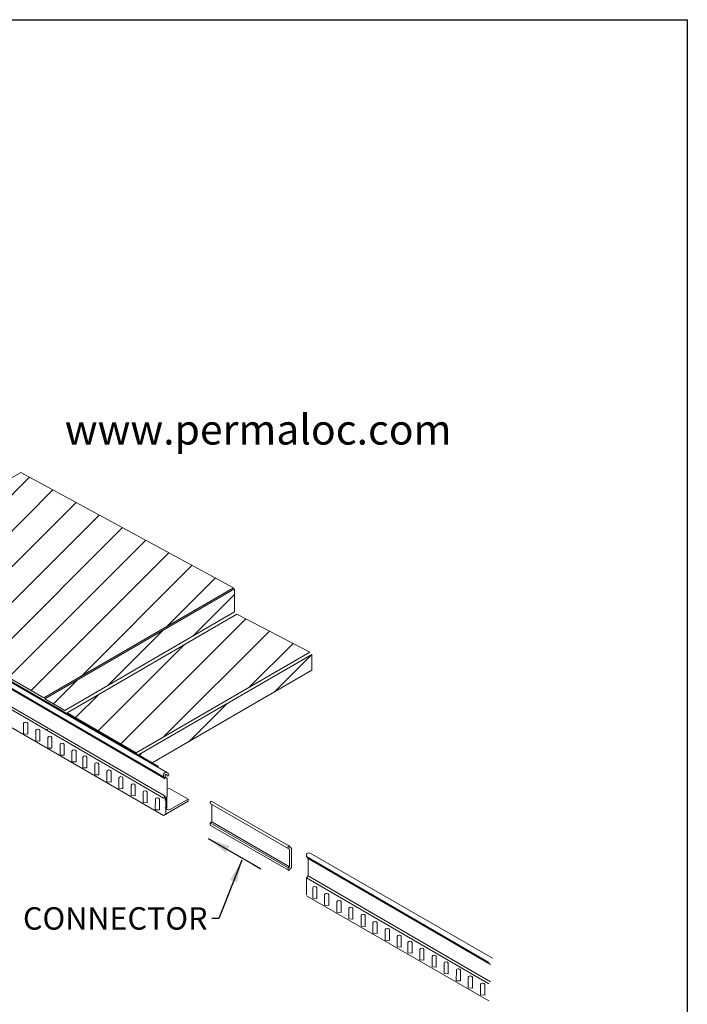
# Model space of a CAD drawing. Extents: x 0 to 219, y -8 to 280.
# Drawn here: x 145 to 216, y 175 to 280 of the extents above; entities that cross this region are included whole.
import ezdxf

# ---------------------------------------------------------------- set-up
doc = ezdxf.new("R2010")
doc.units = 0
doc.header["$LTSCALE"] = 10
doc.header["$MEASUREMENT"] = 0
doc.linetypes.add('AI9-LType1', pattern=[3810, 3048, -762])
doc.layers.get('0').update_dxf_attribs({"linetype": 'CONTINUOUS'})
for name, color, linetype, lineweight in [('006-LOGO$0$CADdetails-1-ANNO', 41, 'CONTINUOUS', 5), ('CADdetails-1-ANNO', 41, 'CONTINUOUS', 5), ('CADdetails-2-HATCH', 8, 'CONTINUOUS', 5), ('CADdetails-3-FINE', 11, 'CONTINUOUS', 5), ('CADdetails-4-LIGHT', 3, 'CONTINUOUS', 13)]:
    doc.layers.add(name, color=color, linetype=linetype, lineweight=lineweight)
doc.layers.add('006-LOGO$0$CADdetails-9-TITLEBLOCK', color=7, linetype='CONTINUOUS')
doc.styles.add('006-LOGO$0$CADdetails-SUBHEADING', font='ARIALN.TTF', dxfattribs={"height": 3.18})
doc.styles.add('CADdetails-DIMENSIONS', font='ARIALN.TTF', dxfattribs={"height": 2.38})
doc.dimstyles.new('CADdetails-LEADER', dxfattribs={"dimtxt": 2.38, "dimasz": 2.38, "dimexe": 0.5, "dimexo": 1.5, "dimgap": 1, "dimtad": 0, "dimzin": 0, "dimdsep": 46, "dimtxsty": 'CADdetails-DIMENSIONS', "dimcen": 1, "dimclrd": 256, "dimclre": 256, "dimclrt": 256, "dimadec": 0, "dimazin": 0, "dimtfac": 1, "dimtdec": 4, "dimtofl": 0, "dimtmove": 0, "dimatfit": 3, "dimfxl": 1, "dimtolj": 1, "dimtzin": 0, "dimarcsym": 0})
pattern_1 = [(45, (150.868, 216.6607), (-1.8987, 1.8987), [])]

# ---------------------------------------------------------------- blocks, each defined once
blk = doc.blocks.new('006-LOGO')
at = {"layer": '006-LOGO$0$CADdetails-9-TITLEBLOCK'}
for p, q in [((0, 280), (216, 280)), ((216, 280), (216, 0))]:
    blk.add_line(p, q, dxfattribs=at)
at = {"layer": '006-LOGO$0$CADdetails-1-ANNO', "style": '006-LOGO$0$CADdetails-SUBHEADING'}
blk.add_text('www.permaloc.com', height=3.18, dxfattribs=at).set_placement((149.97, 234.9))

msp = doc.modelspace()

# ---------------------------------------------------------------- hatches: boundary and pattern name
at = {"layer": 'CADdetails-2-HATCH'}
h = msp.add_hatch(dxfattribs=at)
h.set_pattern_fill('_U', color=256, scale=2.685183, angle=45, style=0, pattern_type=0)
h.set_pattern_definition(pattern_1)
h.paths.add_polyline_path([(125.79, 220.3), (145.31, 231.53), (167.88, 219.3), (147.75, 207.6)])
h = msp.add_hatch(dxfattribs=at)
h.set_pattern_fill('_U', color=256, scale=2.685183, angle=45, style=0, pattern_type=0)
h.set_pattern_definition(pattern_1)
h.paths.add_polyline_path([(167.98, 219.19), (167.98, 216.73), (149.97, 206.28), (147.85, 207.5)])
h = msp.add_hatch(dxfattribs=at)
h.set_pattern_fill('_U', color=256, scale=2.685183, angle=45, style=0, pattern_type=0)
h.set_pattern_definition(pattern_1)
h.paths.add_polyline_path([(175.95, 212.47), (168.21, 216.49), (150.21, 206.04), (157.55, 201.79)])
h = msp.add_hatch(dxfattribs=at)
h.set_pattern_fill('_U', color=256, scale=2.685183, angle=45, style=0, pattern_type=0)
h.set_pattern_definition([(45, (-113.201, -1.228), (-1.89871, 1.89871), [])])
h.paths.add_polyline_path([(176.18, 210.54), (176.18, 212.23), (157.79, 201.56), (159.25, 200.71)])

# ---------------------------------------------------------------- linework, layer by layer
for p, q in [((145.6, 204.91), (145.6, 203.79)), ((146.04, 204.91), (146.04, 203.77)), ((146.91, 204.16), (146.9, 203.04)), ((147.34, 204.16), (147.34, 203.02)), ((145.6, 203.79), (146.04, 203.77)), ((146.9, 203.04), (147.34, 203.02)), ((148.17, 203.41), (148.17, 202.29)), ((148.6, 203.41), (148.6, 202.27)), ((148.17, 202.29), (148.6, 202.27)), ((149.47, 202.66), (149.47, 201.54)), ((149.9, 202.66), (149.9, 201.52)), ((150.73, 201.95), (150.73, 200.83)), ((151.17, 201.95), (151.17, 200.81)), ((149.47, 201.54), (149.9, 201.52)), ((150.73, 200.83), (151.17, 200.81)), ((151.88, 201.31), (151.88, 200.2)), ((152.31, 201.31), (152.31, 200.18)), ((151.88, 200.2), (152.31, 200.18)), ((153.14, 200.56), (153.14, 199.45)), ((153.58, 200.56), (153.58, 199.43)), ((154.44, 199.81), (154.44, 198.7)), ((154.88, 199.81), (154.88, 198.68)), ((153.14, 199.45), (153.58, 199.43)), ((154.44, 198.7), (154.88, 198.68)), ((155.71, 199.1), (155.71, 197.99)), ((156.14, 199.1), (156.14, 197.97)), ((155.71, 197.99), (156.14, 197.97)), ((157.01, 198.35), (157.01, 197.24)), ((157.44, 198.35), (157.44, 197.22)), ((158.27, 197.6), (158.27, 196.49)), ((158.71, 197.6), (158.71, 196.47)), ((157.01, 197.24), (157.44, 197.22)), ((158.27, 196.49), (158.71, 196.47)), ((159.58, 196.85), (159.57, 195.74)), ((160.01, 196.85), (160.01, 195.72)), ((159.57, 195.74), (160.01, 195.72)), ((176.27, 187.46), (176.27, 186.35)), ((176.7, 187.46), (176.7, 186.32)), ((176.27, 186.35), (176.7, 186.32)), ((177.53, 186.71), (177.53, 185.6)), ((177.97, 186.71), (177.97, 185.57)), ((177.53, 185.6), (177.97, 185.57)), ((178.84, 185.96), (178.84, 184.85)), ((179.27, 185.96), (179.27, 184.82)), ((180.1, 185.25), (180.1, 184.14)), ((180.53, 185.25), (180.53, 184.11)), ((178.84, 184.85), (179.27, 184.82)), ((180.1, 184.14), (180.53, 184.11)), ((181.4, 184.5), (181.4, 183.39)), ((181.84, 184.5), (181.84, 183.36)), ((181.4, 183.39), (181.84, 183.36)), ((182.66, 183.75), (182.66, 182.64)), ((183.1, 183.75), (183.1, 182.61)), ((183.97, 183), (183.97, 181.89)), ((184.4, 183), (184.4, 181.86)), ((182.66, 182.64), (183.1, 182.61)), ((183.97, 181.89), (184.4, 181.86)), ((185.23, 182.29), (185.23, 181.18)), ((185.66, 182.29), (185.66, 181.15)), ((185.23, 181.18), (185.66, 181.15)), ((186.37, 181.66), (186.37, 180.55)), ((186.81, 181.66), (186.81, 180.52)), ((187.64, 180.91), (187.64, 179.8)), ((188.07, 180.91), (188.07, 179.77)), ((186.37, 180.55), (186.81, 180.52)), ((187.64, 179.8), (188.07, 179.77)), ((188.94, 180.16), (188.94, 179.05)), ((189.37, 180.16), (189.37, 179.02)), ((188.94, 179.05), (189.37, 179.02)), ((190.2, 179.45), (190.2, 178.34)), ((190.64, 179.45), (190.64, 178.31)), ((190.2, 178.34), (190.64, 178.31)), ((191.51, 178.7), (191.5, 177.59)), ((191.94, 178.7), (191.94, 177.56)), ((192.77, 177.95), (192.77, 176.84)), ((193.2, 177.95), (193.2, 176.81)), ((191.5, 177.59), (191.94, 177.56)), ((192.77, 176.84), (193.2, 176.81)), ((194.07, 177.2), (194.07, 176.09)), ((194.51, 177.2), (194.51, 176.06)), ((194.07, 176.09), (194.51, 176.06))]:
    msp.add_line(p, q, dxfattribs=at)
for points in [[(145.6, 204.91), (145.6, 204.99), (145.7, 205.05), (145.81, 205.05)], [(146.04, 204.91), (146.04, 204.99), (145.94, 205.05), (145.83, 205.05)], [(146.91, 204.16), (146.91, 204.24), (147, 204.3), (147.11, 204.3)], [(147.34, 204.16), (147.34, 204.24), (147.25, 204.3), (147.13, 204.3)], [(148.18, 204.23), (148.13, 204.24), (148.07, 204.25), (148.01, 204.26)], [(148.17, 203.41), (148.17, 203.49), (148.26, 203.55), (148.37, 203.55)], [(148.6, 203.41), (148.6, 203.49), (148.51, 203.55), (148.4, 203.55)], [(149.47, 202.66), (149.47, 202.74), (149.56, 202.8), (149.68, 202.8)], [(149.9, 202.66), (149.9, 202.74), (149.81, 202.8), (149.7, 202.8)], [(150.73, 201.95), (150.73, 202.03), (150.83, 202.09), (150.94, 202.09)], [(151.17, 201.95), (151.17, 202.03), (151.08, 202.09), (150.96, 202.09)], [(151.88, 201.31), (151.88, 201.39), (151.97, 201.46), (152.08, 201.46)], [(152.31, 201.31), (152.31, 201.39), (152.22, 201.46), (152.11, 201.46)], [(153.14, 200.56), (153.14, 200.64), (153.23, 200.71), (153.35, 200.71)], [(153.58, 200.56), (153.58, 200.64), (153.48, 200.71), (153.37, 200.71)], [(154.44, 199.81), (154.44, 199.89), (154.54, 199.96), (154.65, 199.96)], [(154.88, 199.81), (154.88, 199.89), (154.79, 199.96), (154.67, 199.96)], [(155.71, 199.1), (155.71, 199.18), (155.8, 199.25), (155.91, 199.25)], [(156.14, 199.1), (156.14, 199.18), (156.05, 199.25), (155.93, 199.25)], [(157.01, 198.35), (157.01, 198.43), (157.1, 198.5), (157.22, 198.5)], [(157.44, 198.35), (157.44, 198.43), (157.35, 198.5), (157.24, 198.5)], [(158.27, 197.6), (158.27, 197.68), (158.37, 197.75), (158.48, 197.75)], [(158.71, 197.6), (158.71, 197.68), (158.61, 197.75), (158.5, 197.75)], [(159.58, 196.85), (159.58, 196.93), (159.67, 197), (159.78, 197)], [(160.01, 196.85), (160.01, 196.93), (159.92, 197), (159.8, 197)], [(176.27, 187.46), (176.27, 187.54), (176.36, 187.6), (176.48, 187.6)], [(176.7, 187.46), (176.7, 187.54), (176.61, 187.6), (176.5, 187.6)], [(177.53, 186.71), (177.53, 186.79), (177.63, 186.85), (177.74, 186.85)], [(177.97, 186.71), (177.97, 186.79), (177.87, 186.85), (177.76, 186.85)], [(178.84, 185.96), (178.84, 186.04), (178.93, 186.1), (179.04, 186.1)], [(179.27, 185.96), (179.27, 186.04), (179.18, 186.1), (179.06, 186.1)], [(180.1, 185.25), (180.1, 185.33), (180.19, 185.39), (180.31, 185.39)], [(180.53, 185.25), (180.53, 185.33), (180.44, 185.39), (180.33, 185.39)], [(181.4, 184.5), (181.4, 184.58), (181.49, 184.64), (181.61, 184.64)], [(181.84, 184.5), (181.84, 184.58), (181.74, 184.64), (181.63, 184.64)], [(182.66, 183.75), (182.66, 183.83), (182.76, 183.89), (182.87, 183.89)], [(183.1, 183.75), (183.1, 183.83), (183.01, 183.89), (182.89, 183.89)], [(183.97, 183), (183.97, 183.08), (184.06, 183.14), (184.17, 183.14)], [(184.4, 183), (184.4, 183.08), (184.31, 183.14), (184.19, 183.14)], [(185.23, 182.29), (185.23, 182.37), (185.32, 182.43), (185.44, 182.43)], [(185.66, 182.29), (185.66, 182.37), (185.57, 182.43), (185.46, 182.43)], [(186.37, 181.66), (186.37, 181.74), (186.47, 181.8), (186.58, 181.8)], [(186.81, 181.66), (186.81, 181.74), (186.72, 181.8), (186.6, 181.8)], [(187.64, 180.91), (187.64, 180.99), (187.73, 181.05), (187.84, 181.05)], [(188.07, 180.91), (188.07, 180.99), (187.98, 181.05), (187.86, 181.05)], [(188.94, 180.16), (188.94, 180.24), (189.03, 180.3), (189.15, 180.3)], [(189.37, 180.16), (189.37, 180.24), (189.28, 180.3), (189.17, 180.3)], [(190.2, 179.45), (190.2, 179.53), (190.3, 179.59), (190.41, 179.59)], [(190.64, 179.45), (190.64, 179.53), (190.54, 179.59), (190.43, 179.59)], [(191.51, 178.7), (191.51, 178.78), (191.6, 178.84), (191.71, 178.84)], [(191.94, 178.7), (191.94, 178.78), (191.85, 178.84), (191.73, 178.84)], [(192.77, 177.95), (192.77, 178.03), (192.86, 178.09), (192.98, 178.09)], [(193.2, 177.95), (193.2, 178.03), (193.11, 178.09), (193, 178.09)], [(194.07, 177.2), (194.07, 177.28), (194.16, 177.34), (194.28, 177.34)], [(194.51, 177.2), (194.51, 177.28), (194.41, 177.34), (194.3, 177.34)]]:
    msp.add_open_spline(points, degree=3, dxfattribs=at)
at = {"layer": 'CADdetails-3-FINE'}
for p, q in [((159.92, 200.33), (126.36, 219.73)), ((160.85, 199.67), (127.83, 218.76)), ((160.85, 199.67), (127.83, 218.76)), ((141.12, 210.49), (160.45, 199.22)), ((141.3, 210.26), (160.63, 199.02)), ((141.12, 208.21), (160.45, 196.96)), ((141.3, 208.41), (160.63, 197.17)), ((141.09, 206.32), (160.45, 195.14)), ((141.12, 206.31), (160.45, 195.14)), ((160.45, 199.44), (160.45, 199.22)), ((160.63, 199.02), (160.45, 199.22)), ((160.63, 199.44), (160.63, 199.22)), ((160.63, 199.22), (160.82, 199.04)), ((160.82, 199.04), (160.82, 197.17)), ((161.09, 197.99), (160.82, 197.92)), ((163.06, 196.86), (161.09, 197.99)), ((163.06, 196.86), (161.09, 197.99)), ((160.63, 197.17), (160.45, 196.96)), ((160.45, 195.14), (163.06, 196.64)), ((160.45, 195.14), (163.06, 196.64)), ((160.63, 196.96), (160.82, 197.15)), ((160.63, 196.96), (160.63, 196.72)), ((160.63, 196.74), (160.63, 196.96)), ((160.63, 196.96), (160.63, 196.72)), ((160.69, 197), (160.69, 195.18)), ((160.81, 197.07), (160.81, 195.95)), ((161.14, 195.75), (163.06, 196.86)), ((163.06, 196.86), (163.06, 196.64)), ((173.79, 191.88), (165.57, 196.61)), ((165.38, 196.41), (165.38, 196.48)), ((173.65, 191.64), (165.38, 196.41)), ((165.57, 194.44), (165.57, 196.3)), ((165.38, 194.33), (165.57, 194.44)), ((173.81, 189.68), (165.57, 194.44)), ((165.38, 194.17), (165.38, 194.33)), ((165.38, 194.33), (173.65, 189.58)), ((173.69, 189.31), (165.44, 194.06)), ((173.65, 191.64), (173.65, 191.81)), ((173.81, 191.54), (173.65, 191.64)), ((173.65, 191.64), (173.81, 191.54)), ((173.81, 189.68), (173.81, 191.54)), ((173.83, 191.75), (173.83, 191.81)), ((174, 191.65), (173.83, 191.75)), ((174, 189.57), (174, 191.65)), ((175.6, 190.95), (175.6, 190.79)), ((175.78, 190.56), (175.6, 190.79)), ((175.6, 190.79), (194.94, 179.52)), ((175.78, 188.71), (175.78, 190.56)), ((175.78, 190.56), (195.12, 179.32)), ((195.33, 179.97), (175.99, 191.14)), ((173.65, 189.58), (173.81, 189.68)), ((173.65, 189.4), (173.65, 189.58)), ((173.65, 189.58), (173.65, 189.42)), ((173.83, 189.48), (174, 189.57)), ((173.83, 189.4), (173.83, 189.48)), ((175.78, 188.71), (175.6, 188.51)), ((175.6, 188.51), (175.6, 186.69)), ((175.6, 188.51), (194.94, 177.27)), ((175.6, 188.21), (175.6, 188.43)), ((175.78, 188.71), (195.12, 177.47)), ((175.6, 186.61), (194.94, 175.45))]:
    msp.add_line(p, q, dxfattribs=at)
for points, knots in [([(161, 199.44), (161.01, 199.57), (160.9, 199.68), (160.75, 199.69), (160.6, 199.7), (160.47, 199.61), (160.45, 199.48), (160.45, 199.47), (160.45, 199.45), (160.45, 199.44)], [0, 0, 0, 0, 1, 1, 1, 2, 2, 2, 3, 3, 3, 3]), ([(160.82, 199.44), (160.8, 199.48), (160.84, 199.42), (160.8, 199.47), (160.66, 199.51), (160.86, 199.48), (160.7, 199.49), (160.57, 199.41), (160.69, 199.51), (160.63, 199.44)], [0, 0, 0, 0, 1, 1, 1, 2, 2, 2, 3, 3, 3, 3]), ([(160.82, 199.39), (160.81, 199.35), (160.85, 199.3), (160.9, 199.3), (160.95, 199.3), (160.99, 199.34), (161, 199.39), (161, 199.39), (161, 199.39), (161, 199.39)], [0, 0, 0, 0, 1, 1, 1, 2, 2, 2, 3, 3, 3, 3]), ([(160.63, 195.99), (160.71, 195.78), (160.93, 195.68), (161.14, 195.75), (161.14, 195.76), (161.15, 195.76), (161.15, 195.76)], [0, 0, 0, 0, 1, 1, 1, 2, 2, 2, 2]), ([(176.06, 191.1), (175.95, 191.18), (175.78, 191.18), (175.68, 191.09), (175.63, 191.05), (175.61, 191), (175.6, 190.95)], [0, 0, 0, 0, 1, 1, 1, 2, 2, 2, 2])]:
    msp.add_open_spline(points, degree=3, knots=knots, dxfattribs=at)
at = {"layer": 'CADdetails-3-FINE', "linetype": 'AI9-LType1'}
for points, knots in [([(165.57, 196.61), (165.5, 196.64), (165.42, 196.6), (165.39, 196.53), (165.38, 196.52), (165.38, 196.5), (165.38, 196.48)], [0, 0, 0, 0, 1, 1, 1, 2, 2, 2, 2]), ([(173.83, 191.81), (173.83, 191.86), (173.79, 191.9), (173.73, 191.9), (173.69, 191.89), (173.65, 191.86), (173.65, 191.81)], [0, 0, 0, 0, 1, 1, 1, 2, 2, 2, 2]), ([(173.65, 189.4), (173.64, 189.35), (173.68, 189.3), (173.73, 189.3), (173.78, 189.3), (173.83, 189.34), (173.83, 189.39), (173.83, 189.39), (173.83, 189.39), (173.83, 189.4)], [0, 0, 0, 0, 1, 1, 1, 2, 2, 2, 3, 3, 3, 3])]:
    msp.add_open_spline(points, degree=3, knots=knots, dxfattribs=at)
msp.add_open_spline([(165.38, 194.17), (165.38, 194.12), (165.4, 194.08), (165.44, 194.06)], degree=3, dxfattribs=at)
at = {"layer": 'CADdetails-4-LIGHT'}
for p, q in [((157.79, 201.56), (176.18, 212.23)), ((159.25, 200.71), (176.18, 210.54))]:
    msp.add_line(p, q, dxfattribs=at)
for points in [[(125.79, 220.3), (145.31, 231.53), (167.88, 219.3), (147.75, 207.6)], [(125.79, 220.3), (145.31, 231.53), (167.88, 219.3), (147.75, 207.6)], [(167.98, 219.19), (167.98, 216.73), (149.97, 206.28), (147.85, 207.5)], [(175.95, 212.47), (168.21, 216.49), (150.21, 206.04), (157.55, 201.79)], [(175.95, 212.47), (168.21, 216.49), (150.21, 206.04), (157.55, 201.79)], [(176.18, 210.54), (176.18, 212.23), (157.79, 201.56), (159.25, 200.71)], [(176.18, 210.54), (176.18, 212.23), (157.79, 201.56), (159.25, 200.71)]]:
    msp.add_lwpolyline(points, close=True, dxfattribs=at)
msp.add_lwpolyline([(167.98, 219.19), (167.98, 216.73), (149.97, 206.28), (147.85, 207.5)], dxfattribs=at)

# ---------------------------------------------------------------- block references
msp.add_blockref('006-LOGO', (0, -0.4))

# ---------------------------------------------------------------- texts
at = {"layer": 'CADdetails-1-ANNO', "insert": (165.11, 185.39), "char_height": 2.38, "width": 39.2112, "attachment_point": 3, "style": 'CADdetails-DIMENSIONS'}
msp.add_mtext('CONNECTOR', dxfattribs=at)

# ---------------------------------------------------------------- leaders
at = {"layer": 'CADdetails-1-ANNO'}
for points in [[(165.19, 192.7), (169.91, 189.97), (170.78, 189.47)], [(168.75, 190.37), (166.3, 184.2), (165.58, 184.2)]]:
    msp.add_leader(points, dimstyle='CADdetails-LEADER', override={"dimgap": 1, "dimtad": 0}, dxfattribs=at)

doc.saveas('drawing.dxf')
